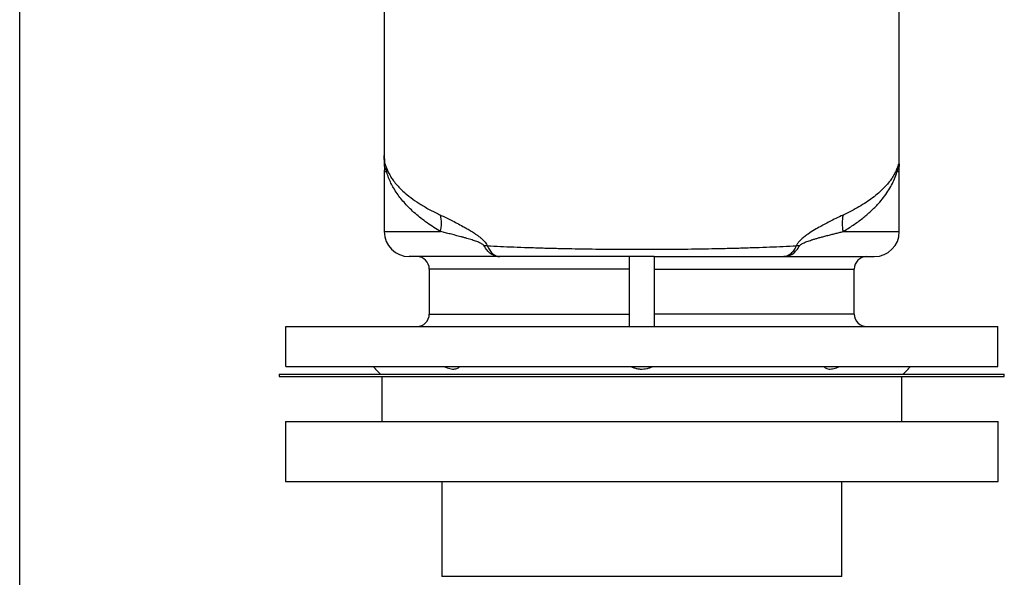
# Model space of a CAD drawing. Units: millimetres. Extents: x 50 to 2050, y 50 to 1435.
# Drawn here: x 349 to 414, y 862 to 899 of the extents above; entities that cross this region are included whole.
import ezdxf

# ---------------------------------------------------------------- set-up
doc = ezdxf.new("R2010")
doc.units = ezdxf.units.MM
doc.header["$LTSCALE"] = 5
doc.linetypes.add('SLD-Solid', pattern=[0])

msp = doc.modelspace()

# ---------------------------------------------------------------- linework, layer by layer
at = {"color": 7, "linetype": 'SLD-Solid', "lineweight": 25}
for p, q in [((348.741, 771.287), (348.741, 1128.787)), ((373.049, 906.507), (373.049, 889.987)), ((407.382, 889.987), (407.382, 906.491)), ((373.049, 888.885), (373.049, 884.903)), ((407.382, 884.903), (407.382, 888.885)), ((380.748, 883.237), (374.716, 883.237)), ((391.049, 883.248), (389.382, 883.248)), ((389.382, 883.248), (389.382, 878.57)), ((391.049, 883.248), (391.049, 878.57)), ((399.684, 883.237), (405.716, 883.237)), ((376.049, 882.403), (376.049, 879.403)), ((404.382, 879.403), (404.382, 882.403)), ((366.48, 878.57), (413.952, 878.57)), ((366.48, 875.903), (366.48, 878.57)), ((413.952, 875.903), (413.952, 878.57)), ((366.48, 875.903), (413.952, 875.903)), ((372.462, 875.74), (372.799, 875.403)), ((407.632, 875.403), (407.969, 875.74)), ((366.049, 875.403), (366.049, 875.237)), ((366.049, 875.403), (414.382, 875.403)), ((366.049, 875.237), (414.382, 875.237)), ((372.882, 875.237), (372.882, 872.237)), ((407.549, 872.237), (407.549, 875.237)), ((414.382, 875.237), (414.382, 875.403)), ((366.466, 872.237), (366.466, 868.237)), ((366.466, 872.237), (390.216, 872.237)), ((390.216, 872.237), (413.966, 872.237)), ((413.966, 868.237), (413.966, 872.237)), ((366.466, 868.237), (390.216, 868.237)), ((376.882, 868.237), (376.882, 861.903)), ((390.216, 868.237), (413.966, 868.237)), ((403.549, 861.903), (403.549, 868.237)), ((403.549, 861.903), (376.882, 861.903))]:
    msp.add_line(p, q, dxfattribs=at)
at = {"color": 8, "linetype": 'SLD-Solid', "lineweight": 25}
for p, q in [((373.067, 889.433), (373.049, 889.987)), ((407.364, 889.433), (407.382, 889.987)), ((373.207, 888.885), (373.049, 888.885)), ((373.066, 889.242), (373.057, 889.242)), ((373.058, 889.433), (373.067, 889.433)), ((407.382, 888.885), (407.225, 888.885)), ((407.373, 889.433), (407.364, 889.433)), ((407.366, 889.242), (407.375, 889.242)), ((373.049, 884.903), (376.801, 884.903)), ((403.63, 884.903), (407.382, 884.903)), ((389.382, 882.403), (376.049, 882.403)), ((391.049, 882.403), (404.382, 882.403)), ((376.049, 879.403), (389.382, 879.403)), ((404.382, 879.403), (391.049, 879.403))]:
    msp.add_line(p, q, dxfattribs=at)
at = {"color": 7, "linetype": 'SLD-Solid', "lineweight": 25}
for centre, radius, start, end in [((390.216, 889.987), 17.167, 180, 181.84923), ((390.216, 889.987), 17.167, 358.15077, 0), ((381.216, 888.885), 8.167, 177.48894, 180), ((370.559, 889.352), 2.5, 357.48894, 1.84923), ((370.617, 889.352), 2.451, 357.44123, 1.88845), ((371.089, 889.004), 2.121, 356.76817, 3.23183), ((409.342, 889.004), 2.121, 176.76817, 183.23183), ((409.863, 889.352), 2.5, 178.15537, 182.51496), ((409.872, 889.352), 2.5, 178.15077, 182.51106), ((399.216, 888.885), 8.167, 0, 2.51106), ((374.221, 885.455), 2.638, 347.93261, 12.06739), ((406.213, 885.455), 2.641, 167.94708, 192.05292), ((374.716, 884.903), 1.667, 180, 270), ((405.716, 884.903), 1.667, 270, 0), ((379.807, 881.562), 2.401, 87.42964, 92.57036), ((400.624, 881.562), 2.401, 87.42964, 92.57036), ((375.216, 882.403), 0.833, 0, 90), ((405.216, 882.403), 0.833, 90, 180), ((375.216, 879.403), 0.833, 270, 0), ((405.216, 879.403), 0.833, 180, 270)]:
    msp.add_arc(centre, radius, start, end, dxfattribs=at)
for points, knots in [([(373.207, 888.885), (373.183, 888.949), (373.136, 889.076), (373.09, 889.208), (373.074, 889.231), (373.066, 889.242)], [0, 0, 0, 0, 0.3357413, 0.6690213, 1, 1, 1, 1]), ([(373.067, 889.433), (373.07, 889.436), (373.077, 889.444), (373.093, 889.419), (373.117, 889.366), (373.152, 889.274), (373.188, 889.174), (373.207, 889.124)], [0, 0, 0, 0, 0.163785, 0.331509, 0.499215, 0.748587, 1, 1, 1, 1]), ([(373.207, 889.124), (373.248, 889.023), (373.326, 888.829), (373.485, 888.55), (373.672, 888.276), (373.893, 888.004), (374.15, 887.733), (374.486, 887.423), (374.919, 887.08), (375.485, 886.703), (376.103, 886.345), (376.571, 886.118), (376.801, 886.006)], [0, 0, 0, 0, 0.0901981, 0.1741696, 0.2519325, 0.3399647, 0.4241663, 0.5045401, 0.6327577, 0.7548102, 0.8797458, 1, 1, 1, 1]), ([(376.801, 884.903), (376.648, 884.997), (376.336, 885.187), (375.9, 885.486), (375.491, 885.794), (375.11, 886.111), (374.757, 886.437), (374.438, 886.77), (374.15, 887.109), (373.893, 887.455), (373.672, 887.802), (373.485, 888.152), (373.326, 888.508), (373.248, 888.756), (373.207, 888.885)], [0, 0, 0, 0, 0.0796563, 0.1613857, 0.2452073, 0.3258896, 0.4093131, 0.49549, 0.5758577, 0.6600514, 0.7480804, 0.8258402, 0.909813, 1, 1, 1, 1]), ([(407.225, 889.124), (407.184, 889.023), (407.105, 888.829), (406.946, 888.55), (406.759, 888.276), (406.539, 888.004), (406.281, 887.733), (405.974, 887.45), (405.609, 887.156), (405.174, 886.851), (404.699, 886.557), (404.188, 886.274), (403.814, 886.095), (403.63, 886.006)], [0, 0, 0, 0, 0.090195, 0.174164, 0.251925, 0.339954, 0.424153, 0.504524, 0.6076, 0.706715, 0.805341, 0.904171, 1, 1, 1, 1]), ([(403.63, 884.903), (403.86, 885.045), (404.329, 885.335), (404.946, 885.793), (405.512, 886.275), (405.967, 886.735), (406.339, 887.178), (406.631, 887.589), (406.876, 888.008), (407.08, 888.438), (407.175, 888.732), (407.225, 888.885)], [0, 0, 0, 0, 0.120254, 0.245203, 0.367253, 0.495474, 0.592378, 0.694797, 0.793982, 0.892515, 1, 1, 1, 1]), ([(407.364, 889.433), (407.359, 889.436), (407.348, 889.442), (407.318, 889.376), (407.279, 889.274), (407.243, 889.174), (407.225, 889.124)], [0, 0, 0, 0, 0.250636, 0.499125, 0.748541, 1, 1, 1, 1]), ([(407.225, 888.885), (407.248, 888.949), (407.295, 889.076), (407.341, 889.208), (407.357, 889.231), (407.366, 889.242)], [0, 0, 0, 0, 0.3357413, 0.6690213, 1, 1, 1, 1]), ([(376.801, 886.006), (376.917, 885.952), (377.144, 885.846), (377.508, 885.667), (377.886, 885.474), (378.243, 885.283), (378.564, 885.101), (378.846, 884.932), (379.086, 884.776), (379.281, 884.638), (379.427, 884.526), (379.56, 884.413), (379.674, 884.304), (379.772, 884.194), (379.857, 884.08), (379.896, 883.999), (379.915, 883.96)], [0, 0, 0, 0, 0.126998, 0.249519, 0.374374, 0.49911, 0.583251, 0.665215, 0.747662, 0.790534, 0.832739, 0.873474, 0.906613, 0.936695, 0.969354, 1, 1, 1, 1]), ([(403.63, 886.006), (403.476, 885.934), (403.171, 885.79), (402.673, 885.541), (402.192, 885.287), (401.731, 885.023), (401.371, 884.796), (401.079, 884.587), (400.896, 884.437), (400.757, 884.304), (400.675, 884.212), (400.617, 884.137), (400.563, 884.058), (400.535, 883.999), (400.516, 883.96)], [0, 0, 0, 0, 0.168336, 0.333505, 0.499123, 0.623144, 0.747628, 0.810661, 0.873404, 0.906551, 0.936635, 0.953346, 0.969349, 1, 1, 1, 1]), ([(379.7, 883.96), (379.696, 883.967), (379.687, 883.982), (379.66, 884.012), (379.584, 884.074), (379.428, 884.154), (379.187, 884.252), (378.946, 884.333), (378.725, 884.401), (378.543, 884.455), (378.348, 884.51), (378.098, 884.579), (377.794, 884.659), (377.454, 884.745), (377.118, 884.828), (376.908, 884.878), (376.801, 884.903)], [0, 0, 0, 0, 0.006283, 0.013181, 0.029906, 0.079088, 0.152433, 0.251244, 0.305635, 0.365308, 0.430271, 0.500542, 0.619918, 0.749818, 0.872106, 1, 1, 1, 1]), ([(400.732, 883.96), (400.736, 883.967), (400.744, 883.982), (400.771, 884.012), (400.847, 884.074), (401.003, 884.154), (401.244, 884.252), (401.46, 884.324), (401.628, 884.377), (401.727, 884.407), (401.831, 884.438), (401.939, 884.47), (402.051, 884.501), (402.167, 884.533), (402.337, 884.58), (402.563, 884.639), (402.839, 884.71), (403.111, 884.778), (403.375, 884.842), (403.544, 884.883), (403.63, 884.903)], [0, 0, 0, 0, 0.006283, 0.013193, 0.029919, 0.079084, 0.152428, 0.251237, 0.281681, 0.313855, 0.347722, 0.383326, 0.420664, 0.459735, 0.500537, 0.5952, 0.696585, 0.798055, 0.897251, 1, 1, 1, 1]), ([(380.748, 883.237), (380.642, 883.246), (380.434, 883.265), (380.145, 883.416), (379.89, 883.641), (379.763, 883.854), (379.7, 883.96)], [0, 0, 0, 0, 0.255486, 0.500304, 0.750307, 1, 1, 1, 1]), ([(379.915, 883.96), (380.202, 883.946), (380.766, 883.918), (381.675, 883.88), (382.623, 883.845), (383.614, 883.814), (384.592, 883.789), (385.539, 883.769), (386.45, 883.753), (387.375, 883.74), (388.314, 883.731), (389.264, 883.726), (390.216, 883.724), (391.167, 883.726), (392.117, 883.731), (393.056, 883.74), (393.981, 883.753), (394.892, 883.769), (395.839, 883.789), (396.818, 883.814), (397.809, 883.845), (398.757, 883.88), (399.666, 883.918), (400.23, 883.946), (400.516, 883.96)], [0, 0, 0, 0, 0.051729, 0.101851, 0.152138, 0.20271, 0.252, 0.294111, 0.335565, 0.376455, 0.41787, 0.459019, 0.500002, 0.540984, 0.58213, 0.623545, 0.664435, 0.705889, 0.748, 0.79729, 0.847862, 0.898149, 0.948271, 1, 1, 1, 1]), ([(379.915, 883.96), (379.967, 883.855), (380.071, 883.642), (380.278, 883.415), (380.508, 883.265), (380.668, 883.246), (380.748, 883.237)], [0, 0, 0, 0, 0.248053, 0.497678, 0.748197, 1, 1, 1, 1]), ([(400.516, 883.96), (400.464, 883.855), (400.361, 883.642), (400.153, 883.415), (399.923, 883.265), (399.764, 883.246), (399.684, 883.237)], [0, 0, 0, 0, 0.248053, 0.497678, 0.748197, 1, 1, 1, 1]), ([(399.684, 883.237), (399.79, 883.246), (399.997, 883.265), (400.286, 883.416), (400.542, 883.641), (400.668, 883.854), (400.732, 883.96)], [0, 0, 0, 0, 0.255486, 0.500304, 0.750307, 1, 1, 1, 1]), ([(389.382, 883.237), (389.037, 883.237), (388.341, 883.237), (387.308, 883.237), (386.281, 883.237), (385.27, 883.237), (384.287, 883.237), (383.338, 883.237), (382.43, 883.237), (381.557, 883.237), (381.019, 883.237), (380.748, 883.237)], [0, 0, 0, 0, 0.104156, 0.209974, 0.317676, 0.427443, 0.539392, 0.651502, 0.765735, 0.881963, 1, 1, 1, 1]), ([(391.049, 883.237), (391.394, 883.237), (392.09, 883.237), (393.124, 883.237), (394.15, 883.237), (395.161, 883.237), (396.144, 883.237), (397.093, 883.237), (398.002, 883.237), (398.874, 883.237), (399.412, 883.237), (399.684, 883.237)], [0, 0, 0, 0, 0.104156, 0.209974, 0.317676, 0.427443, 0.539392, 0.651508, 0.765735, 0.881963, 1, 1, 1, 1]), ([(372.462, 875.741), (372.463, 875.74), (372.464, 875.738), (372.438, 875.767), (372.391, 875.819), (372.34, 875.875), (372.314, 875.903)], [0, 0, 0, 0, 0.162003, 0.430177, 0.70547, 1, 1, 1, 1]), ([(377.041, 875.903), (377.105, 875.875), (377.232, 875.819), (377.419, 875.763), (377.594, 875.735), (377.75, 875.736), (377.881, 875.766), (377.992, 875.82), (378.046, 875.875), (378.074, 875.903)], [0, 0, 0, 0, 0.144867, 0.289637, 0.435324, 0.580986, 0.716821, 0.85271, 1, 1, 1, 1]), ([(389.485, 875.903), (389.55, 875.875), (389.679, 875.819), (389.892, 875.763), (390.115, 875.735), (390.337, 875.736), (390.549, 875.766), (390.754, 875.82), (390.88, 875.875), (390.946, 875.903)], [0, 0, 0, 0, 0.144894, 0.289608, 0.435334, 0.581016, 0.71682, 0.852749, 1, 1, 1, 1]), ([(402.358, 875.903), (402.385, 875.875), (402.44, 875.819), (402.555, 875.763), (402.694, 875.735), (402.852, 875.736), (403.022, 875.766), (403.201, 875.82), (403.326, 875.875), (403.391, 875.903)], [0, 0, 0, 0, 0.144906, 0.289628, 0.43535, 0.581006, 0.716805, 0.852715, 1, 1, 1, 1]), ([(408.117, 875.903), (408.092, 875.875), (408.041, 875.819), (407.992, 875.765), (407.966, 875.737), (407.968, 875.74), (407.969, 875.741)], [0, 0, 0, 0, 0.286206, 0.579238, 0.865923, 1, 1, 1, 1])]:
    msp.add_open_spline(points, degree=3, knots=knots, dxfattribs=at)

doc.saveas('drawing.dxf')
